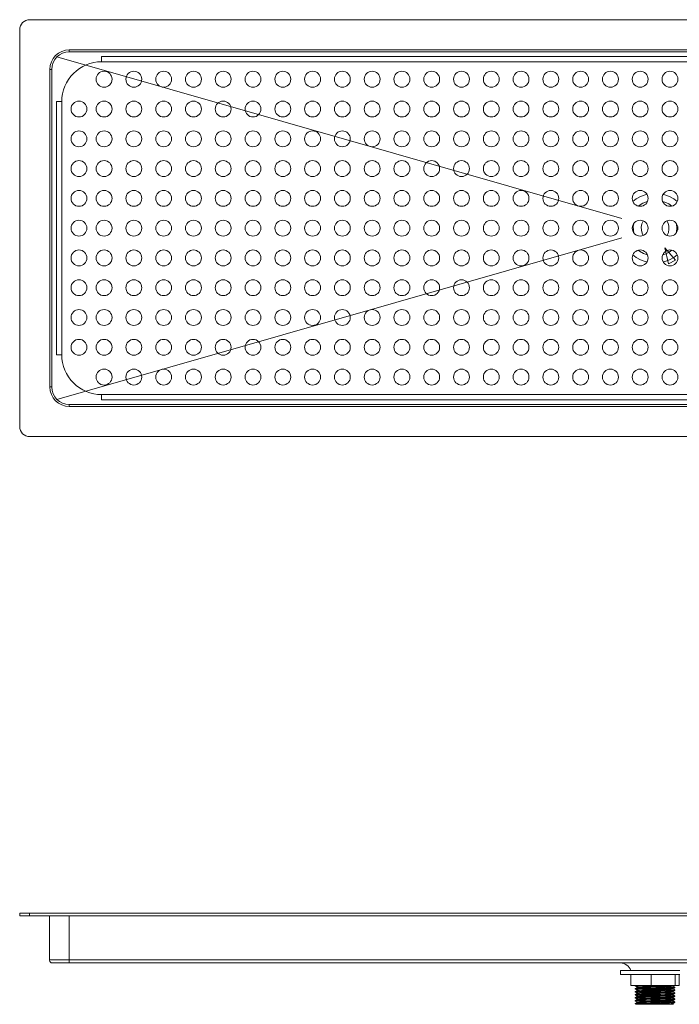
# Model space of a CAD drawing. Units: millimetres. Extents: x 647 to 1683, y 646 to 1162.
# Drawn here: x 647 to 980, y 666 to 1162 of the extents above; entities that cross this region are included whole.
import ezdxf

# ---------------------------------------------------------------- set-up
doc = ezdxf.new("R2010")
doc.units = ezdxf.units.MM
doc.layers.add('PDF_Geometry', color=7, linetype='Continuous')

msp = doc.modelspace()

# ---------------------------------------------------------------- linework, layer by layer
at = {"layer": 'PDF_Geometry', "lineweight": 18}
for points in [[(1282.29, 1162.02), (652.37, 1162.02), (651.39, 1161.93), (650.45, 1161.64), (649.59, 1161.18), (648.83, 1160.56), (648.21, 1159.8), (647.75, 1158.94), (647.46, 1158), (647.37, 1157.02), (647.37, 957.05), (647.46, 956.07), (647.75, 955.13), (648.21, 954.27), (648.83, 953.51), (649.59, 952.89), (650.45, 952.43), (651.39, 952.14), (652.37, 952.05), (1282.29, 952.05)], [(672.36, 1145.82), (670.65, 1145.66), (669, 1145.15), (667.48, 1144.34), (666.14, 1143.25), (665.05, 1141.91), (664.23, 1140.39), (663.73, 1138.74), (663.56, 1137.02), (663.55, 1137.02), (663.49, 1137.02), (663.4, 1137.02), (663.27, 1137.02), (663.12, 1137.02), (662.95, 1137.02), (662.76, 1137.02), (662.57, 1137.02), (662.75, 1138.94), (663.31, 1140.77), (664.22, 1142.47), (665.44, 1143.95), (666.92, 1145.17), (668.61, 1146.08), (670.45, 1146.64), (672.36, 1146.82)], [(662.57, 977.05), (662.57, 1137.02)], [(663.56, 1137.02), (663.56, 977.05)], [(963.28, 1074.06), (962.4, 1073.82), (960.06, 1072.95), (957.87, 1071.75), (956.14, 1070.49)], [(978.51, 1070.49), (976.79, 1071.75), (974.59, 1072.95), (972.26, 1073.82), (971.38, 1074.06)], [(963.52, 1070.51), (963.31, 1070.45), (961.21, 1069.63), (959.27, 1068.48), (958.83, 1068.16)], [(975.82, 1068.16), (974.22, 1069.22), (972.17, 1070.17), (971.13, 1070.51)], [(956.59, 1059.39), (956.37, 1057.95), (956.39, 1055.98), (956.59, 1054.69)], [(961.38, 1060.72), (961.29, 1060.59), (960.66, 1059.15), (960.35, 1057.62), (960.4, 1056.05), (960.79, 1054.53), (961.38, 1053.35)], [(973.27, 1053.35), (973.36, 1053.48), (974, 1054.92), (974.3, 1056.45), (974.26, 1058.02), (973.86, 1059.54), (973.27, 1060.72)], [(978.06, 1054.69), (978.15, 1055.14), (978.31, 1057.11), (978.13, 1059.07), (978.06, 1059.39)], [(956.14, 1043.58), (957.87, 1042.32), (960.06, 1041.12), (962.4, 1040.25), (963.28, 1040.01)], [(958.83, 1045.91), (959.48, 1045.45), (961.44, 1044.34), (963.52, 1043.56)], [(971.13, 1043.56), (972.41, 1043.99), (974.43, 1044.98), (975.82, 1045.91)], [(971.38, 1040.01), (972.26, 1040.25), (974.59, 1041.12), (976.79, 1042.32), (978.51, 1043.58)], [(672.36, 968.25), (1262.29, 968.25)], [(1262.29, 967.25), (672.36, 967.25)], [(652.37, 711.98), (651.39, 711.98), (650.45, 711.98), (649.59, 711.98), (648.83, 711.98), (648.21, 711.98), (647.75, 711.98), (647.46, 711.98), (647.37, 711.98), (647.37, 710.78), (647.46, 710.78), (647.75, 710.78), (648.21, 710.78), (648.83, 710.78), (649.59, 710.78), (650.45, 710.78), (651.39, 710.78), (652.37, 710.78)], [(672.36, 710.78), (672.36, 688.48), (670.41, 688.48), (668.54, 688.48), (666.81, 688.48), (665.29, 688.48), (664.05, 688.48), (663.13, 688.48), (662.56, 688.48), (662.37, 688.48), (662.37, 710.78)], [(1262.29, 686.98), (672.36, 686.98), (672.36, 687.01), (672.36, 687.1), (672.36, 687.23), (672.36, 687.42), (672.36, 687.65), (672.36, 687.91), (672.36, 688.19), (672.36, 688.48), (1262.29, 688.48), (1262.29, 710.78)], [(672.36, 686.98), (670.71, 686.98), (669.11, 686.98), (667.64, 686.98), (666.35, 686.98), (665.3, 686.98), (664.51, 686.98), (664.03, 686.98), (663.87, 686.98), (663.57, 687.01), (663.29, 687.1), (663.03, 687.23), (662.8, 687.42), (662.62, 687.65), (662.48, 687.91), (662.39, 688.19), (662.37, 688.48)], [(949.83, 686.98), (950.69, 686.91), (951.53, 686.71), (952.33, 686.38), (953.07, 685.93), (953.73, 685.37), (954.29, 684.72), (954.74, 683.98), (955.08, 683.18)], [(979.8, 683.18), (977.93, 683.18), (975.84, 683.18), (973.58, 683.18), (971.19, 683.18), (968.72, 683.18), (966.22, 683.18), (963.75, 683.18), (961.35, 683.18), (959.07, 683.18), (956.96, 683.18), (955.06, 683.18), (953.41, 683.18), (952.04, 683.18), (950.98, 683.18), (950.26, 683.18), (949.88, 683.18), (949.83, 683.18), (949.83, 681.18), (949.88, 681.18), (950.26, 681.18), (950.98, 681.18), (952.04, 681.18), (953.41, 681.18), (955.06, 681.18), (956.96, 681.18), (959.07, 681.18), (961.35, 681.18), (963.75, 681.18), (966.22, 681.18), (968.72, 681.18), (971.19, 681.18), (973.58, 681.18), (975.84, 681.18), (977.93, 681.18), (979.8, 681.18)], [(955.19, 681.18), (955.19, 675.68), (965.28, 675.68), (965.28, 681.18)], [(965.28, 675.68), (977.42, 675.68), (977.42, 681.18)], [(977.42, 675.68), (979.47, 675.68), (979.47, 681.18)], [(957.55, 675.68), (957.33, 675.56)], [(957.36, 675.36), (957.33, 675.37), (957.74, 675.43), (958.82, 675.5), (960.46, 675.56), (962.57, 675.62), (964.99, 675.68)], [(957.36, 675.55), (957.33, 675.56), (957.74, 675.62), (958.8, 675.68)], [(957.33, 675.55), (957.33, 675.36)], [(957.33, 675.35), (957.74, 675.12), (958.14, 674.89)], [(957.36, 674.05), (957.33, 674.06), (957.74, 674.12), (958.82, 674.18), (960.47, 674.24), (962.57, 674.31), (965.04, 674.37), (967.62, 674.43), (970.18, 674.49), (972.59, 674.56), (974.6, 674.62), (976.12, 674.68), (977.06, 674.75), (977.29, 674.8)], [(957.36, 673.86), (957.33, 673.87), (957.74, 673.93), (958.82, 674), (960.46, 674.06), (962.57, 674.12), (965.03, 674.18), (967.62, 674.24), (970.18, 674.31), (972.59, 674.37), (974.6, 674.43), (976.12, 674.49), (977.06, 674.56), (977.29, 674.61)], [(958.15, 674.53), (957.74, 674.3), (957.33, 674.06)], [(958.17, 674.9), (958.14, 674.9), (958.52, 674.96), (959.52, 675.03), (961.03, 675.09), (962.96, 675.15), (965.23, 675.22), (967.6, 675.28), (969.96, 675.34), (972.17, 675.4), (974.01, 675.46), (975.41, 675.53), (976.27, 675.59), (976.44, 675.63)], [(958.14, 674.9), (958.14, 674.71), (958.14, 674.52)], [(958.16, 674.53), (958.52, 674.59), (959.52, 674.65), (961.03, 674.71), (962.96, 674.78), (965.23, 674.84), (967.6, 674.9), (969.96, 674.96), (972.17, 675.03), (974.01, 675.09), (975.41, 675.15), (976.27, 675.22), (976.48, 675.27)], [(976.5, 675.63), (976.59, 675.68)], [(976.5, 674.13), (976.91, 674.37), (977.32, 674.6)], [(976.51, 675.27), (976.51, 675.46), (976.51, 675.64)], [(977.32, 674.81), (976.91, 675.04), (976.51, 675.27)], [(977.32, 674.61), (977.32, 674.8)], [(957.33, 674.05), (957.33, 673.86)], [(957.33, 673.85), (957.74, 673.62), (958.14, 673.39)], [(957.36, 672.55), (957.33, 672.56), (957.74, 672.62), (958.82, 672.68), (960.47, 672.75), (962.57, 672.81), (965.04, 672.87), (967.62, 672.93), (970.18, 672.99), (972.59, 673.06), (974.6, 673.12), (976.12, 673.18), (977.06, 673.25), (977.29, 673.3)], [(957.36, 672.36), (957.33, 672.37), (957.74, 672.43), (958.82, 672.5), (960.46, 672.56), (962.57, 672.62), (965.03, 672.68), (967.62, 672.75), (970.18, 672.81), (972.59, 672.87), (974.6, 672.93), (976.12, 672.99), (977.06, 673.06), (977.29, 673.11)], [(958.15, 673.03), (957.74, 672.8), (957.33, 672.56)], [(957.33, 672.55), (957.33, 672.36)], [(957.33, 672.35), (957.74, 672.12), (958.14, 671.89)], [(957.36, 671.05), (957.33, 671.06), (957.74, 671.12), (958.82, 671.18), (960.47, 671.25), (962.57, 671.31), (965.04, 671.37), (967.62, 671.43), (970.18, 671.5), (972.59, 671.56), (974.6, 671.62), (976.12, 671.68), (977.06, 671.75), (977.29, 671.8)], [(957.36, 670.86), (957.33, 670.87), (957.74, 670.93), (958.82, 671), (960.46, 671.06), (962.57, 671.12), (965.03, 671.18), (967.62, 671.25), (970.18, 671.31), (972.59, 671.37), (974.6, 671.43), (976.12, 671.5), (977.06, 671.56), (977.29, 671.61)], [(958.15, 671.53), (957.74, 671.3), (957.33, 671.06)], [(957.33, 671.05), (957.33, 670.86)], [(957.33, 670.85), (957.74, 670.62), (958.14, 670.39)], [(957.36, 669.55), (957.33, 669.56), (957.74, 669.62), (958.82, 669.68), (960.47, 669.75), (962.57, 669.81), (965.04, 669.87), (967.62, 669.93), (970.18, 670), (972.59, 670.06), (974.6, 670.12), (976.12, 670.18), (977.06, 670.25), (977.29, 670.3)], [(957.36, 669.36), (957.33, 669.37), (957.74, 669.43), (958.82, 669.5), (960.46, 669.56), (962.57, 669.62), (965.03, 669.68), (967.62, 669.75), (970.18, 669.81), (972.59, 669.87), (974.6, 669.93), (976.12, 670), (977.06, 670.06), (977.29, 670.11)], [(958.15, 670.03), (957.74, 669.8), (957.33, 669.56)], [(957.33, 669.55), (957.33, 669.36)], [(958.17, 673.4), (958.14, 673.4), (958.52, 673.46), (959.52, 673.53), (961.03, 673.59), (962.96, 673.65), (965.23, 673.72), (967.6, 673.78), (969.95, 673.84), (972.17, 673.9), (974.01, 673.96), (975.41, 674.03), (976.27, 674.09), (976.44, 674.13)], [(958.14, 673.4), (958.14, 673.21), (958.14, 673.02)], [(958.17, 671.9), (958.14, 671.9), (958.52, 671.96), (959.52, 672.03), (961.02, 672.09), (962.96, 672.15), (965.23, 672.22), (967.6, 672.28), (969.95, 672.34), (972.16, 672.4), (974.01, 672.46), (975.41, 672.53), (976.27, 672.59), (976.44, 672.64)], [(958.14, 671.9), (958.14, 671.71), (958.14, 671.52)], [(958.17, 670.39), (958.14, 670.4), (958.52, 670.46), (959.52, 670.53), (961.02, 670.59), (962.96, 670.65), (965.22, 670.72), (967.6, 670.78), (969.95, 670.84), (972.16, 670.9), (974.01, 670.96), (975.41, 671.03), (976.27, 671.09), (976.44, 671.14)], [(958.14, 670.4), (958.14, 670.21), (958.14, 670.02)], [(958.17, 668.9), (958.14, 668.9), (958.52, 668.96), (959.51, 669.03), (961.02, 669.09), (962.96, 669.15), (965.22, 669.22), (967.59, 669.28), (969.95, 669.34), (972.16, 669.4), (974.01, 669.46), (975.41, 669.53), (976.27, 669.59), (976.44, 669.64)], [(958.16, 673.03), (958.52, 673.09), (959.52, 673.15), (961.03, 673.21), (962.96, 673.28), (965.23, 673.34), (967.6, 673.4), (969.95, 673.46), (972.17, 673.53), (974.01, 673.59), (975.41, 673.65), (976.27, 673.72), (976.48, 673.77)], [(958.16, 671.53), (958.52, 671.59), (959.52, 671.65), (961.02, 671.72), (962.96, 671.78), (965.23, 671.84), (967.6, 671.9), (969.95, 671.96), (972.16, 672.03), (974.01, 672.09), (975.41, 672.15), (976.27, 672.22), (976.48, 672.27)], [(958.16, 670.03), (958.52, 670.09), (959.52, 670.15), (961.02, 670.22), (962.96, 670.28), (965.22, 670.34), (967.6, 670.4), (969.95, 670.46), (972.16, 670.53), (974.01, 670.59), (975.41, 670.65), (976.27, 670.72), (976.48, 670.77)], [(976.5, 672.64), (976.91, 672.87), (977.32, 673.1)], [(976.5, 671.14), (976.91, 671.37), (977.32, 671.61)], [(976.5, 669.64), (976.91, 669.87), (977.32, 670.11)], [(976.51, 673.77), (976.51, 673.96), (976.51, 674.14)], [(977.32, 673.31), (976.91, 673.55), (976.51, 673.78)], [(976.51, 672.27), (976.51, 672.46), (976.51, 672.64)], [(977.32, 671.81), (976.91, 672.05), (976.51, 672.28)], [(976.51, 670.77), (976.51, 670.96), (976.51, 671.14)], [(977.32, 670.31), (976.91, 670.55), (976.51, 670.78)], [(976.51, 669.27), (976.51, 669.46), (976.51, 669.64)], [(977.32, 673.11), (977.32, 673.3)], [(977.32, 671.61), (977.32, 671.8)], [(977.32, 670.11), (977.32, 670.3)], [(957.33, 669.35), (957.74, 669.12), (958.14, 668.89)], [(957.36, 668.05), (957.33, 668.06), (957.74, 668.12), (958.82, 668.18), (960.47, 668.25), (962.57, 668.31), (965.04, 668.37), (967.62, 668.43), (970.18, 668.5), (972.59, 668.56), (974.6, 668.62), (976.12, 668.68), (977.06, 668.75), (977.29, 668.8)], [(957.36, 667.86), (957.33, 667.87), (957.74, 667.93), (958.82, 668), (960.46, 668.06), (962.57, 668.12), (965.03, 668.18), (967.62, 668.25), (970.18, 668.31), (972.59, 668.37), (974.6, 668.43), (976.12, 668.5), (977.06, 668.56), (977.29, 668.61)], [(958.15, 668.53), (957.74, 668.3), (957.33, 668.06)], [(957.33, 668.05), (957.33, 667.86)], [(957.33, 667.85), (957.74, 667.62), (958.14, 667.39)], [(957.36, 666.55), (957.33, 666.56), (957.74, 666.62), (958.82, 666.69), (960.47, 666.75), (962.57, 666.81), (965.04, 666.87), (967.62, 666.93), (970.18, 667), (972.59, 667.06), (974.6, 667.12), (976.12, 667.18), (977.06, 667.25), (977.29, 667.3)], [(957.36, 666.36), (957.33, 666.37), (957.74, 666.43), (958.82, 666.5), (960.46, 666.56), (962.57, 666.62), (965.03, 666.69), (967.62, 666.75), (970.18, 666.81), (972.59, 666.87), (974.6, 666.93), (976.12, 667), (977.06, 667.06), (977.29, 667.11)], [(958.15, 667.03), (957.74, 666.8), (957.33, 666.56)], [(957.33, 666.55), (957.33, 666.36)], [(957.33, 666.35), (957.67, 666.16)], [(976.44, 666.64), (976.27, 666.59), (975.41, 666.53), (974.01, 666.47), (972.16, 666.4), (969.95, 666.34), (967.59, 666.28), (965.22, 666.22), (964.06, 666.18), (962.23, 666.18), (959.87, 666.18), (958.27, 666.18), (957.64, 666.18), (957.68, 666.18)], [(958.14, 668.9), (958.14, 668.71), (958.14, 668.53)], [(958.17, 667.4), (958.14, 667.4), (958.52, 667.46), (959.51, 667.53), (961.02, 667.59), (962.95, 667.65), (965.22, 667.72), (967.59, 667.78), (969.95, 667.84), (972.16, 667.9), (974.01, 667.96), (975.41, 668.03), (976.27, 668.09), (976.44, 668.14)], [(958.14, 667.4), (958.14, 667.21), (958.14, 667.03)], [(958.16, 668.53), (958.52, 668.59), (959.52, 668.65), (961.02, 668.72), (962.96, 668.78), (965.22, 668.84), (967.59, 668.9), (969.95, 668.96), (972.16, 669.03), (974.01, 669.09), (975.41, 669.15), (976.27, 669.22), (976.48, 669.27)], [(958.16, 667.03), (958.52, 667.09), (959.51, 667.15), (961.02, 667.22), (962.95, 667.28), (965.22, 667.34), (967.59, 667.4), (969.95, 667.46), (972.16, 667.53), (974.01, 667.59), (975.41, 667.65), (976.27, 667.72), (976.48, 667.77)], [(975.91, 666.18), (975.62, 666.18), (973.87, 666.18), (971.41, 666.18), (968.45, 666.18), (965.37, 666.18), (964.06, 666.18)], [(976.66, 666.18), (976.67, 666.18), (976.1, 666.18), (975.91, 666.18), (976.27, 666.22), (976.48, 666.27)], [(976.5, 668.14), (976.91, 668.37), (977.32, 668.61)], [(976.5, 666.64), (976.91, 666.87), (977.32, 667.11)], [(977.32, 668.81), (976.91, 669.05), (976.51, 669.28)], [(976.51, 667.77), (976.51, 667.96), (976.51, 668.14)], [(977.32, 667.31), (976.91, 667.55), (976.51, 667.78)], [(976.51, 666.27), (976.51, 666.46), (976.51, 666.64)], [(976.67, 666.19), (976.51, 666.28)], [(977.32, 668.61), (977.32, 668.8)], [(977.32, 667.11), (977.32, 667.3)]]:
    msp.add_lwpolyline(points, dxfattribs=at)
for points in [[(672.36, 1145.82), (672.36, 1145.84), (672.36, 1145.9), (672.36, 1145.99), (672.36, 1146.12), (672.36, 1146.27), (672.36, 1146.44), (672.36, 1146.63), (672.36, 1146.82), (1262.29, 1146.82), (1262.29, 1146.63), (1262.29, 1146.44), (1262.29, 1146.27), (1262.29, 1146.12), (1262.29, 1145.99), (1262.29, 1145.9), (1262.29, 1145.84), (1262.29, 1145.82)], [(688.56, 1143.52), (1246.09, 1143.52), (1246.09, 1143.47), (1246.09, 1143.32), (1246.09, 1143.07), (1246.09, 1142.73), (1246.09, 1142.32), (1246.09, 1141.86), (1246.09, 1141.35), (1246.09, 1140.82), (688.56, 1140.82), (688.56, 1141.35), (688.56, 1141.86), (688.56, 1142.32), (688.56, 1142.73), (688.56, 1143.07), (688.56, 1143.32), (688.56, 1143.47)], [(668.56, 993.24), (668.04, 993.24), (667.53, 993.24), (667.06, 993.24), (666.66, 993.24), (666.32, 993.24), (666.07, 993.24), (665.92, 993.24), (665.86, 993.24), (665.86, 1120.83), (665.92, 1120.83), (666.07, 1120.83), (666.32, 1120.83), (666.66, 1120.83), (667.06, 1120.83), (667.53, 1120.83), (668.04, 1120.83), (668.56, 1120.83)], [(662.57, 977.05), (662.76, 977.05), (662.95, 977.05), (663.12, 977.05), (663.27, 977.05), (663.4, 977.05), (663.49, 977.05), (663.55, 977.05), (663.56, 977.05), (663.73, 975.33), (664.23, 973.68), (665.05, 972.16), (666.14, 970.82), (667.48, 969.73), (669, 968.92), (670.65, 968.42), (672.36, 968.25), (672.36, 968.23), (672.36, 968.17), (672.36, 968.08), (672.36, 967.95), (672.36, 967.8), (672.36, 967.63), (672.36, 967.44), (672.36, 967.25), (670.45, 967.43), (668.61, 967.99), (666.92, 968.9), (665.44, 970.12), (664.22, 971.6), (663.31, 973.3), (662.75, 975.13)], [(1246.09, 970.55), (1246.09, 970.6), (1246.09, 970.75), (1246.09, 971), (1246.09, 971.34), (1246.09, 971.75), (1246.09, 972.21), (1246.09, 972.72), (1246.09, 973.25), (688.56, 973.25), (688.56, 972.72), (688.56, 972.21), (688.56, 971.75), (688.56, 971.34), (688.56, 971), (688.56, 970.75), (688.56, 970.6), (688.56, 970.55)], [(1282.29, 710.78), (1282.29, 711.98), (652.37, 711.98), (652.37, 710.78)]]:
    msp.add_lwpolyline(points, close=True, dxfattribs=at)
at = {"layer": 'PDF_Geometry', "color": 8, "lineweight": 18, "true_color": 0x808080}
for points in [[(666.14, 1143.25), (950.5, 1061.85)], [(950.5, 1052.22), (666.14, 970.82)]]:
    msp.add_lwpolyline(points, dxfattribs=at)
msp.add_lwpolyline([(972.23, 1047.2), (974, 1039.15), (977.58, 1040.93)], close=True, dxfattribs=at)
at = {"layer": 'PDF_Geometry', "lineweight": 18}
for centre in [(689.86, 1132.03), (704.86, 1132.03), (719.86, 1132.03), (734.86, 1132.03), (749.85, 1132.03), (764.85, 1132.03), (779.85, 1132.03), (794.85, 1132.03), (809.85, 1132.03), (824.84, 1132.03), (839.84, 1132.03), (854.84, 1132.03), (869.84, 1132.03), (884.84, 1132.03), (899.83, 1132.03), (914.83, 1132.03), (929.83, 1132.03), (944.83, 1132.03), (959.83, 1132.03), (974.82, 1132.03), (677.21, 1117.03), (689.86, 1117.03), (704.86, 1117.03), (719.86, 1117.03), (734.86, 1117.03), (749.85, 1117.03), (764.85, 1117.03), (779.85, 1117.03), (794.85, 1117.03), (809.85, 1117.03), (824.84, 1117.03), (839.84, 1117.03), (854.84, 1117.03), (869.84, 1117.03), (884.84, 1117.03), (899.83, 1117.03), (914.83, 1117.03), (929.83, 1117.03), (944.83, 1117.03), (959.83, 1117.03), (974.82, 1117.03), (677.21, 1102.03), (689.86, 1102.03), (704.86, 1102.03), (719.86, 1102.03), (734.86, 1102.03), (749.85, 1102.03), (764.85, 1102.03), (779.85, 1102.03), (794.85, 1102.03), (809.85, 1102.03), (824.84, 1102.03), (839.84, 1102.03), (854.84, 1102.03), (869.84, 1102.03), (884.84, 1102.03), (899.83, 1102.03), (914.83, 1102.03), (929.83, 1102.03), (944.83, 1102.03), (959.83, 1102.03), (974.82, 1102.03), (677.21, 1087.03), (689.86, 1087.03), (704.86, 1087.03), (719.86, 1087.03), (734.86, 1087.03), (749.85, 1087.03), (764.85, 1087.03), (779.85, 1087.03), (794.85, 1087.03), (809.85, 1087.03), (824.84, 1087.03), (839.84, 1087.03), (854.84, 1087.03), (869.84, 1087.03), (884.84, 1087.03), (899.83, 1087.03), (914.83, 1087.03), (929.83, 1087.03), (944.83, 1087.03), (959.83, 1087.03), (974.82, 1087.03), (677.21, 1072.03), (689.86, 1072.03), (704.86, 1072.03), (719.86, 1072.03), (734.86, 1072.03), (749.85, 1072.03), (764.85, 1072.03), (779.85, 1072.03), (794.85, 1072.03), (809.85, 1072.03), (824.84, 1072.03), (839.84, 1072.03), (854.84, 1072.03), (869.84, 1072.03), (884.84, 1072.03), (899.83, 1072.03), (914.83, 1072.03), (929.83, 1072.03), (944.83, 1072.03), (959.83, 1072.03), (974.82, 1072.03), (677.21, 1057.04), (689.86, 1057.04), (704.86, 1057.04), (719.86, 1057.04), (734.86, 1057.04), (749.85, 1057.04), (764.85, 1057.04), (779.85, 1057.04), (794.85, 1057.04), (809.85, 1057.04), (824.84, 1057.04), (839.84, 1057.04), (854.84, 1057.04), (869.84, 1057.04), (884.84, 1057.04), (899.83, 1057.04), (914.83, 1057.04), (929.83, 1057.04), (944.83, 1057.04), (959.83, 1057.04), (974.83, 1057.04), (677.21, 1042.04), (689.86, 1042.04), (704.86, 1042.04), (719.86, 1042.04), (734.86, 1042.04), (749.85, 1042.04), (764.85, 1042.04), (779.85, 1042.04), (794.85, 1042.04), (809.85, 1042.04), (824.84, 1042.04), (839.84, 1042.04), (854.84, 1042.04), (869.84, 1042.04), (884.84, 1042.04), (899.83, 1042.04), (914.83, 1042.04), (929.83, 1042.04), (944.83, 1042.04), (959.83, 1042.04), (974.83, 1042.04), (677.21, 1027.04), (689.86, 1027.04), (704.86, 1027.04), (719.86, 1027.04), (734.86, 1027.04), (749.85, 1027.04), (764.85, 1027.04), (779.85, 1027.04), (794.85, 1027.04), (809.85, 1027.04), (824.84, 1027.04), (839.84, 1027.04), (854.84, 1027.04), (869.84, 1027.04), (884.84, 1027.04), (899.83, 1027.04), (914.83, 1027.04), (929.83, 1027.04), (944.83, 1027.04), (959.83, 1027.04), (974.83, 1027.04), (677.21, 1012.04), (689.86, 1012.04), (704.86, 1012.04), (719.86, 1012.04), (734.86, 1012.04), (749.85, 1012.04), (764.85, 1012.04), (779.85, 1012.04), (794.85, 1012.04), (809.85, 1012.04), (824.84, 1012.04), (839.84, 1012.04), (854.84, 1012.04), (869.84, 1012.04), (884.84, 1012.04), (899.83, 1012.04), (914.83, 1012.04), (929.83, 1012.04), (944.83, 1012.04), (959.83, 1012.04), (974.83, 1012.04), (677.21, 997.04), (689.86, 997.04), (704.86, 997.04), (719.86, 997.04), (734.86, 997.04), (749.85, 997.04), (764.85, 997.04), (779.85, 997.04), (794.85, 997.04), (809.85, 997.04), (824.84, 997.04), (839.84, 997.04), (854.84, 997.04), (869.84, 997.04), (884.84, 997.04), (899.83, 997.04), (914.83, 997.04), (929.83, 997.04), (944.83, 997.04), (959.83, 997.04), (974.83, 997.04), (689.86, 982.04), (704.86, 982.04), (719.86, 982.04), (734.86, 982.04), (749.85, 982.04), (764.85, 982.04), (779.85, 982.04), (794.85, 982.04), (809.85, 982.04), (824.84, 982.04), (839.84, 982.04), (854.84, 982.04), (869.84, 982.04), (884.84, 982.04), (899.83, 982.04), (914.83, 982.04), (929.83, 982.04), (944.83, 982.04), (959.83, 982.04), (974.83, 982.04)]:
    msp.add_circle(centre, 4, dxfattribs=at)
for centre, radius, start, end in [((688.56, 1120.83), 19.99, 89.9901, 180.0099), ((688.56, 993.24), 20, 179.9975, 270.0025)]:
    msp.add_arc(centre, radius, start, end, dxfattribs=at)

doc.saveas('drawing.dxf')
